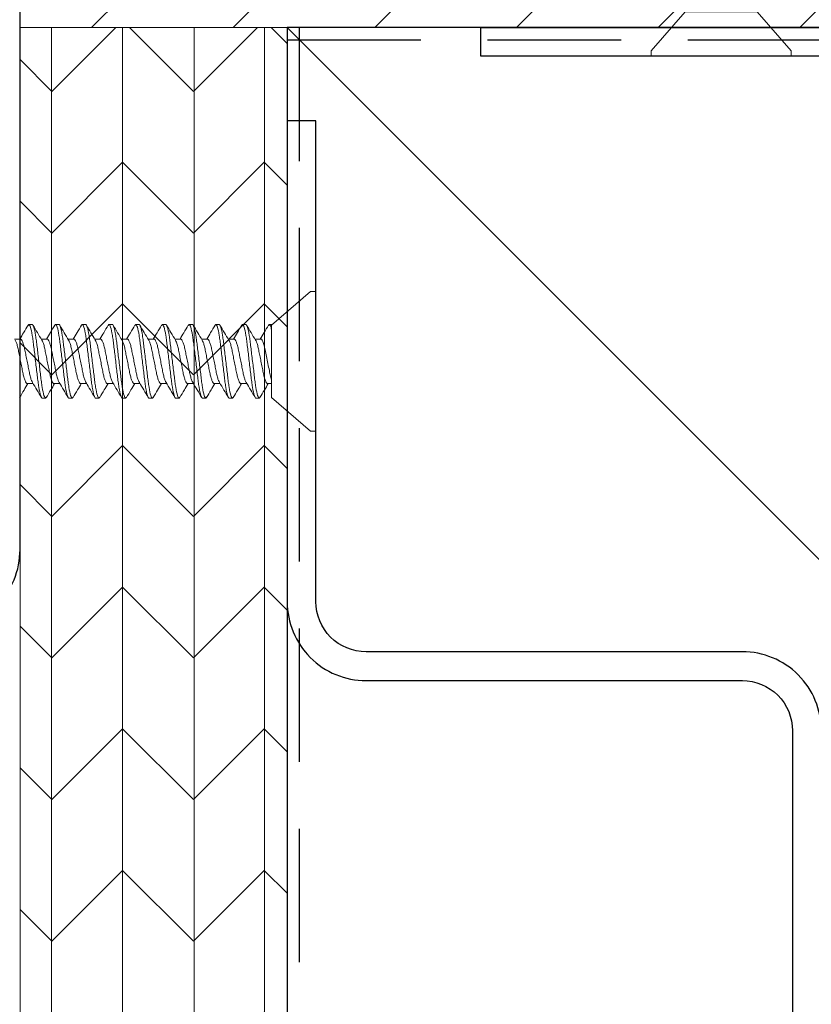
# Model space of a CAD drawing. Units: inches. Extents: x 2 to 27.5, y 2 to 35.
# Drawn here: x 9.7 to 11.2, y 17.7 to 19.6 of the extents above; entities that cross this region are included whole.
import ezdxf

# ---------------------------------------------------------------- set-up
doc = ezdxf.new("R2010")
doc.units = ezdxf.units.IN
doc.header["$MEASUREMENT"] = 0
doc.linetypes.add('DASHED', pattern=[0.375, 0.25, -0.125])
for name, color, linetype, lineweight in [('A-ACRY CHANNEL', 130, 'Continuous', 30), ('A-HATCH', 252, 'Continuous', 9), ('A-SCREW', 251, 'Continuous', 0), ('A-SHEETING', 7, 'Continuous', 15), ('A-STUDS', 130, 'Continuous', 30), ('A-WALL', 7, 'Continuous', 25), ('A-WEATHER BARRIER', 220, 'DASHED', 25)]:
    doc.layers.add(name, color=color, linetype=linetype, lineweight=lineweight)

# ---------------------------------------------------------------- blocks, each defined once
blk = doc.blocks.new('A$C3584')
at = {"layer": 'A-SCREW', "color": 252, "lineweight": 0}
for p, q in [((0.01, 0.262), (0, 0.262)), ((0, 0.131), (0, 0.262)), ((0.083, 0.1985), (0.01, 0.262)), ((0.083, 0.1985), (0.083, 0.0779)), ((0.1063, 0.2), (0.1048, 0.1984)), ((0.1063, 0.2), (0.1125, 0.2)), ((0.1563, 0.2), (0.1547, 0.1983)), ((0.1563, 0.2), (0.1625, 0.2)), ((0.2063, 0.2), (0.2048, 0.1983)), ((0.2063, 0.2), (0.2125, 0.2)), ((0.2563, 0.2), (0.2548, 0.1983)), ((0.2563, 0.2), (0.2625, 0.2)), ((0.3063, 0.2), (0.3049, 0.1984)), ((0.3063, 0.2), (0.3125, 0.2)), ((0.3563, 0.2), (0.3547, 0.1983)), ((0.3563, 0.2), (0.3625, 0.2)), ((0.4063, 0.2), (0.4048, 0.1983)), ((0.4063, 0.2), (0.4125, 0.2)), ((0.4563, 0.2), (0.4547, 0.1983)), ((0.4563, 0.2), (0.4625, 0.2)), ((0.5063, 0.2), (0.5049, 0.1984)), ((0.5063, 0.2), (0.5125, 0.2)), ((0.0905, 0.1727), (0.083, 0.1727)), ((0.1405, 0.1727), (0.1294, 0.1727)), ((0.1905, 0.1727), (0.1795, 0.1727)), ((0.2405, 0.1727), (0.2295, 0.1727)), ((0.2905, 0.1727), (0.2795, 0.1727)), ((0.3405, 0.1727), (0.3295, 0.1727)), ((0.3905, 0.1727), (0.3795, 0.1727)), ((0.4405, 0.1727), (0.4294, 0.1727)), ((0.4905, 0.1727), (0.4795, 0.1727)), ((0.5405, 0.1727), (0.5295, 0.1727)), ((0, 0), (0, 0.131)), ((0.1033, 0.0893), (0.1143, 0.0893)), ((0.1533, 0.0893), (0.1643, 0.0893)), ((0.2033, 0.0893), (0.2143, 0.0893)), ((0.2533, 0.0893), (0.2643, 0.0893)), ((0.3032, 0.0893), (0.3143, 0.0893)), ((0.3532, 0.0893), (0.3643, 0.0893)), ((0.4032, 0.0893), (0.4143, 0.0893)), ((0.4533, 0.0893), (0.4643, 0.0893)), ((0.5033, 0.0893), (0.5143, 0.0893)), ((0.5533, 0.0893), (0.5643, 0.0893)), ((0.01, 0), (0.083, 0.0635)), ((0.083, 0.062), (0.083, 0.0727)), ((0.0875, 0.062), (0.083, 0.062)), ((0.089, 0.0637), (0.0875, 0.062)), ((0.1375, 0.062), (0.1313, 0.062)), ((0.1389, 0.0636), (0.1375, 0.062)), ((0.1875, 0.062), (0.1813, 0.062)), ((0.1889, 0.0636), (0.1875, 0.062)), ((0.2375, 0.062), (0.2313, 0.062)), ((0.239, 0.0637), (0.2375, 0.062)), ((0.2875, 0.062), (0.2813, 0.062)), ((0.289, 0.0637), (0.2875, 0.062)), ((0.3375, 0.062), (0.3313, 0.062)), ((0.339, 0.0637), (0.3375, 0.062)), ((0.3875, 0.062), (0.3813, 0.062)), ((0.389, 0.0637), (0.3875, 0.062)), ((0.4375, 0.062), (0.4313, 0.062)), ((0.4389, 0.0636), (0.4375, 0.062)), ((0.4875, 0.062), (0.4813, 0.062)), ((0.4889, 0.0636), (0.4875, 0.062)), ((0.5375, 0.062), (0.5313, 0.062)), ((0.539, 0.0637), (0.5375, 0.062)), ((0, 0), (0.01, 0))]:
    blk.add_line(p, q, dxfattribs=at)
for points, knots in [([(0.1049, 0.1988), (0.1021, 0.1941), (0.0969, 0.1854), (0.0917, 0.1767), (0.0893, 0.1727)], [0, 0, 0, 0, 0.537499, 1, 1, 1, 1]), ([(0.1313, 0.062), (0.1303, 0.062), (0.1293, 0.0637), (0.1271, 0.0707), (0.1259, 0.076), (0.1244, 0.0857), (0.1239, 0.0892), (0.1229, 0.0965), (0.1225, 0.1002), (0.121, 0.1125), (0.1199, 0.1218), (0.1176, 0.1402), (0.1165, 0.1495), (0.115, 0.1618), (0.1146, 0.1655), (0.1136, 0.1728), (0.1131, 0.1763), (0.1116, 0.186), (0.1104, 0.1913), (0.1082, 0.1983), (0.1072, 0.2), (0.1063, 0.2)], [0, 0, 0, 0, 0.125, 0.125, 0.25, 0.25, 0.3125, 0.3125, 0.375, 0.375, 0.5, 0.5, 0.625, 0.625, 0.6875, 0.6875, 0.75, 0.75, 0.875, 0.875, 1, 1, 1, 1]), ([(0.1375, 0.062), (0.1366, 0.062), (0.1355, 0.0637), (0.1333, 0.0707), (0.1322, 0.076), (0.1306, 0.0857), (0.1301, 0.0892), (0.1292, 0.0965), (0.1287, 0.1002), (0.1272, 0.1125), (0.1261, 0.1218), (0.1239, 0.1402), (0.1228, 0.1495), (0.1213, 0.1618), (0.1208, 0.1655), (0.1199, 0.1728), (0.1194, 0.1763), (0.1178, 0.186), (0.1167, 0.1913), (0.1145, 0.1983), (0.1134, 0.2), (0.1125, 0.2)], [0, 0, 0, 0, 0.125, 0.125, 0.25, 0.25, 0.3125, 0.3125, 0.375, 0.375, 0.5, 0.5, 0.625, 0.625, 0.6875, 0.6875, 0.75, 0.75, 0.875, 0.875, 1, 1, 1, 1]), ([(0.1305, 0.1709), (0.1278, 0.1755), (0.1222, 0.1848), (0.1167, 0.1941), (0.1139, 0.1988)], [0, 0, 0, 0, 0.498015, 1, 1, 1, 1]), ([(0.1548, 0.1987), (0.152, 0.194), (0.1469, 0.1853), (0.1417, 0.1766), (0.1393, 0.1727)], [0, 0, 0, 0, 0.545721, 1, 1, 1, 1]), ([(0.1813, 0.062), (0.1803, 0.062), (0.1793, 0.0637), (0.1771, 0.0707), (0.1759, 0.076), (0.1744, 0.0857), (0.1739, 0.0892), (0.1729, 0.0965), (0.1725, 0.1002), (0.171, 0.1125), (0.1699, 0.1218), (0.1676, 0.1402), (0.1665, 0.1495), (0.165, 0.1618), (0.1646, 0.1655), (0.1636, 0.1728), (0.1631, 0.1763), (0.1616, 0.186), (0.1604, 0.1913), (0.1582, 0.1983), (0.1572, 0.2), (0.1563, 0.2)], [0, 0, 0, 0, 0.125, 0.125, 0.25, 0.25, 0.3125, 0.3125, 0.375, 0.375, 0.5, 0.5, 0.625, 0.625, 0.6875, 0.6875, 0.75, 0.75, 0.875, 0.875, 1, 1, 1, 1]), ([(0.1875, 0.062), (0.1866, 0.062), (0.1855, 0.0637), (0.1833, 0.0707), (0.1822, 0.076), (0.1806, 0.0857), (0.1801, 0.0892), (0.1792, 0.0965), (0.1787, 0.1002), (0.1772, 0.1125), (0.1761, 0.1218), (0.1739, 0.1402), (0.1728, 0.1495), (0.1713, 0.1618), (0.1708, 0.1655), (0.1699, 0.1728), (0.1694, 0.1763), (0.1678, 0.186), (0.1667, 0.1913), (0.1645, 0.1983), (0.1634, 0.2), (0.1625, 0.2)], [0, 0, 0, 0, 0.125, 0.125, 0.25, 0.25, 0.3125, 0.3125, 0.375, 0.375, 0.5, 0.5, 0.625, 0.625, 0.6875, 0.6875, 0.75, 0.75, 0.875, 0.875, 1, 1, 1, 1]), ([(0.1806, 0.1708), (0.1778, 0.1754), (0.1722, 0.1848), (0.1666, 0.1942), (0.1638, 0.1989)], [0, 0, 0, 0, 0.497213, 1, 1, 1, 1]), ([(0.2048, 0.1987), (0.202, 0.194), (0.1969, 0.1853), (0.1917, 0.1767), (0.1893, 0.1727)], [0, 0, 0, 0, 0.541764, 1, 1, 1, 1]), ([(0.2313, 0.062), (0.2303, 0.062), (0.2293, 0.0637), (0.2271, 0.0707), (0.2259, 0.076), (0.2244, 0.0857), (0.2239, 0.0892), (0.2229, 0.0965), (0.2225, 0.1002), (0.221, 0.1125), (0.2199, 0.1218), (0.2176, 0.1402), (0.2165, 0.1495), (0.215, 0.1618), (0.2146, 0.1655), (0.2136, 0.1728), (0.2131, 0.1763), (0.2116, 0.186), (0.2104, 0.1913), (0.2082, 0.1983), (0.2072, 0.2), (0.2063, 0.2)], [0, 0, 0, 0, 0.125, 0.125, 0.25, 0.25, 0.3125, 0.3125, 0.375, 0.375, 0.5, 0.5, 0.625, 0.625, 0.6875, 0.6875, 0.75, 0.75, 0.875, 0.875, 1, 1, 1, 1]), ([(0.2375, 0.062), (0.2366, 0.062), (0.2355, 0.0637), (0.2333, 0.0707), (0.2322, 0.076), (0.2306, 0.0857), (0.2301, 0.0892), (0.2292, 0.0965), (0.2287, 0.1002), (0.2272, 0.1125), (0.2261, 0.1218), (0.2239, 0.1402), (0.2228, 0.1495), (0.2213, 0.1618), (0.2208, 0.1655), (0.2199, 0.1728), (0.2194, 0.1763), (0.2178, 0.186), (0.2167, 0.1913), (0.2145, 0.1983), (0.2134, 0.2), (0.2125, 0.2)], [0, 0, 0, 0, 0.125, 0.125, 0.25, 0.25, 0.3125, 0.3125, 0.375, 0.375, 0.5, 0.5, 0.625, 0.625, 0.6875, 0.6875, 0.75, 0.75, 0.875, 0.875, 1, 1, 1, 1]), ([(0.2308, 0.1705), (0.2279, 0.1752), (0.2223, 0.1846), (0.2167, 0.1941), (0.2139, 0.1989)], [0, 0, 0, 0, 0.496719, 1, 1, 1, 1]), ([(0.2548, 0.1988), (0.252, 0.194), (0.2469, 0.1853), (0.2417, 0.1767), (0.2393, 0.1727)], [0, 0, 0, 0, 0.5457968, 1, 1, 1, 1]), ([(0.2813, 0.062), (0.2803, 0.062), (0.2793, 0.0637), (0.2771, 0.0707), (0.2759, 0.076), (0.2744, 0.0857), (0.2739, 0.0892), (0.2729, 0.0965), (0.2725, 0.1002), (0.271, 0.1125), (0.2699, 0.1218), (0.2676, 0.1402), (0.2665, 0.1495), (0.265, 0.1618), (0.2646, 0.1655), (0.2636, 0.1728), (0.2631, 0.1763), (0.2616, 0.186), (0.2604, 0.1913), (0.2582, 0.1983), (0.2572, 0.2), (0.2563, 0.2)], [0, 0, 0, 0, 0.125, 0.125, 0.25, 0.25, 0.3125, 0.3125, 0.375, 0.375, 0.5, 0.5, 0.625, 0.625, 0.6875, 0.6875, 0.75, 0.75, 0.875, 0.875, 1, 1, 1, 1]), ([(0.2875, 0.062), (0.2866, 0.062), (0.2855, 0.0637), (0.2833, 0.0707), (0.2822, 0.076), (0.2806, 0.0857), (0.2801, 0.0892), (0.2792, 0.0965), (0.2787, 0.1002), (0.2772, 0.1125), (0.2761, 0.1218), (0.2739, 0.1402), (0.2728, 0.1495), (0.2713, 0.1618), (0.2708, 0.1655), (0.2699, 0.1728), (0.2694, 0.1763), (0.2678, 0.186), (0.2667, 0.1913), (0.2645, 0.1983), (0.2634, 0.2), (0.2625, 0.2)], [0, 0, 0, 0, 0.125, 0.125, 0.25, 0.25, 0.3125, 0.3125, 0.375, 0.375, 0.5, 0.5, 0.625, 0.625, 0.6875, 0.6875, 0.75, 0.75, 0.875, 0.875, 1, 1, 1, 1]), ([(0.2807, 0.1706), (0.2779, 0.1752), (0.2723, 0.1846), (0.2668, 0.194), (0.264, 0.1987)], [0, 0, 0, 0, 0.497406, 1, 1, 1, 1]), ([(0.3049, 0.1989), (0.3021, 0.1942), (0.297, 0.1855), (0.2917, 0.1767), (0.2893, 0.1727)], [0, 0, 0, 0, 0.539836, 1, 1, 1, 1]), ([(0.3313, 0.062), (0.3303, 0.062), (0.3293, 0.0637), (0.3271, 0.0707), (0.3259, 0.076), (0.3244, 0.0857), (0.3239, 0.0892), (0.3229, 0.0965), (0.3225, 0.1002), (0.321, 0.1125), (0.3199, 0.1218), (0.3176, 0.1402), (0.3165, 0.1495), (0.315, 0.1618), (0.3146, 0.1655), (0.3136, 0.1728), (0.3131, 0.1763), (0.3116, 0.186), (0.3104, 0.1913), (0.3082, 0.1983), (0.3072, 0.2), (0.3063, 0.2)], [0, 0, 0, 0, 0.125, 0.125, 0.25, 0.25, 0.3125, 0.3125, 0.375, 0.375, 0.5, 0.5, 0.625, 0.625, 0.6875, 0.6875, 0.75, 0.75, 0.875, 0.875, 1, 1, 1, 1]), ([(0.3375, 0.062), (0.3366, 0.062), (0.3355, 0.0637), (0.3333, 0.0707), (0.3322, 0.076), (0.3306, 0.0857), (0.3301, 0.0892), (0.3292, 0.0965), (0.3287, 0.1002), (0.3272, 0.1125), (0.3261, 0.1218), (0.3239, 0.1402), (0.3228, 0.1495), (0.3213, 0.1618), (0.3208, 0.1655), (0.3199, 0.1728), (0.3194, 0.1763), (0.3178, 0.186), (0.3167, 0.1913), (0.3145, 0.1983), (0.3134, 0.2), (0.3125, 0.2)], [0, 0, 0, 0, 0.125, 0.125, 0.25, 0.25, 0.3125, 0.3125, 0.375, 0.375, 0.5, 0.5, 0.625, 0.625, 0.6875, 0.6875, 0.75, 0.75, 0.875, 0.875, 1, 1, 1, 1]), ([(0.3307, 0.1707), (0.3279, 0.1753), (0.3222, 0.1847), (0.3167, 0.1941), (0.3139, 0.1988)], [0, 0, 0, 0, 0.4974961, 1, 1, 1, 1]), ([(0.3548, 0.1987), (0.352, 0.194), (0.3469, 0.1853), (0.3417, 0.1767), (0.3393, 0.1727)], [0, 0, 0, 0, 0.538007, 1, 1, 1, 1]), ([(0.3813, 0.062), (0.3803, 0.062), (0.3793, 0.0637), (0.3771, 0.0707), (0.3759, 0.076), (0.3744, 0.0857), (0.3739, 0.0892), (0.3729, 0.0965), (0.3725, 0.1002), (0.371, 0.1125), (0.3699, 0.1218), (0.3676, 0.1402), (0.3665, 0.1495), (0.365, 0.1618), (0.3646, 0.1655), (0.3636, 0.1728), (0.3631, 0.1763), (0.3616, 0.186), (0.3604, 0.1913), (0.3582, 0.1983), (0.3572, 0.2), (0.3563, 0.2)], [0, 0, 0, 0, 0.125, 0.125, 0.25, 0.25, 0.3125, 0.3125, 0.375, 0.375, 0.5, 0.5, 0.625, 0.625, 0.6875, 0.6875, 0.75, 0.75, 0.875, 0.875, 1, 1, 1, 1]), ([(0.3875, 0.062), (0.3866, 0.062), (0.3855, 0.0637), (0.3833, 0.0707), (0.3822, 0.076), (0.3806, 0.0857), (0.3801, 0.0892), (0.3792, 0.0965), (0.3787, 0.1002), (0.3772, 0.1125), (0.3761, 0.1218), (0.3739, 0.1402), (0.3728, 0.1495), (0.3713, 0.1618), (0.3708, 0.1655), (0.3699, 0.1728), (0.3694, 0.1763), (0.3678, 0.186), (0.3667, 0.1913), (0.3645, 0.1983), (0.3634, 0.2), (0.3625, 0.2)], [0, 0, 0, 0, 0.125, 0.125, 0.25, 0.25, 0.3125, 0.3125, 0.375, 0.375, 0.5, 0.5, 0.625, 0.625, 0.6875, 0.6875, 0.75, 0.75, 0.875, 0.875, 1, 1, 1, 1]), ([(0.3808, 0.1705), (0.378, 0.1752), (0.3723, 0.1845), (0.3668, 0.194), (0.364, 0.1987)], [0, 0, 0, 0, 0.497168, 1, 1, 1, 1]), ([(0.4048, 0.1988), (0.402, 0.194), (0.3969, 0.1853), (0.3917, 0.1767), (0.3893, 0.1727)], [0, 0, 0, 0, 0.543975, 1, 1, 1, 1]), ([(0.4313, 0.062), (0.4303, 0.062), (0.4293, 0.0637), (0.4271, 0.0707), (0.4259, 0.076), (0.4244, 0.0857), (0.4239, 0.0892), (0.4229, 0.0965), (0.4225, 0.1002), (0.421, 0.1125), (0.4199, 0.1218), (0.4176, 0.1402), (0.4165, 0.1495), (0.415, 0.1618), (0.4146, 0.1655), (0.4136, 0.1728), (0.4131, 0.1763), (0.4116, 0.186), (0.4104, 0.1913), (0.4082, 0.1983), (0.4072, 0.2), (0.4063, 0.2)], [0, 0, 0, 0, 0.125, 0.125, 0.25, 0.25, 0.3125, 0.3125, 0.375, 0.375, 0.5, 0.5, 0.625, 0.625, 0.6875, 0.6875, 0.75, 0.75, 0.875, 0.875, 1, 1, 1, 1]), ([(0.4375, 0.062), (0.4366, 0.062), (0.4355, 0.0637), (0.4333, 0.0707), (0.4322, 0.076), (0.4306, 0.0857), (0.4301, 0.0892), (0.4292, 0.0965), (0.4287, 0.1002), (0.4272, 0.1125), (0.4261, 0.1218), (0.4239, 0.1402), (0.4228, 0.1495), (0.4213, 0.1618), (0.4208, 0.1655), (0.4199, 0.1728), (0.4194, 0.1763), (0.4178, 0.186), (0.4167, 0.1913), (0.4145, 0.1983), (0.4134, 0.2), (0.4125, 0.2)], [0, 0, 0, 0, 0.125, 0.125, 0.25, 0.25, 0.3125, 0.3125, 0.375, 0.375, 0.5, 0.5, 0.625, 0.625, 0.6875, 0.6875, 0.75, 0.75, 0.875, 0.875, 1, 1, 1, 1]), ([(0.4305, 0.1709), (0.4278, 0.1755), (0.4222, 0.1847), (0.4167, 0.194), (0.414, 0.1987)], [0, 0, 0, 0, 0.498148, 1, 1, 1, 1]), ([(0.4548, 0.1987), (0.452, 0.194), (0.4469, 0.1853), (0.4417, 0.1767), (0.4393, 0.1727)], [0, 0, 0, 0, 0.543839, 1, 1, 1, 1]), ([(0.4813, 0.062), (0.4803, 0.062), (0.4793, 0.0637), (0.4771, 0.0707), (0.4759, 0.076), (0.4744, 0.0857), (0.4739, 0.0892), (0.4729, 0.0965), (0.4725, 0.1002), (0.471, 0.1125), (0.4699, 0.1218), (0.4676, 0.1402), (0.4665, 0.1495), (0.465, 0.1618), (0.4646, 0.1655), (0.4636, 0.1728), (0.4631, 0.1763), (0.4616, 0.186), (0.4604, 0.1913), (0.4582, 0.1983), (0.4572, 0.2), (0.4563, 0.2)], [0, 0, 0, 0, 0.125, 0.125, 0.25, 0.25, 0.3125, 0.3125, 0.375, 0.375, 0.5, 0.5, 0.625, 0.625, 0.6875, 0.6875, 0.75, 0.75, 0.875, 0.875, 1, 1, 1, 1]), ([(0.4875, 0.062), (0.4866, 0.062), (0.4855, 0.0637), (0.4833, 0.0707), (0.4822, 0.076), (0.4806, 0.0857), (0.4801, 0.0892), (0.4792, 0.0965), (0.4787, 0.1002), (0.4772, 0.1125), (0.4761, 0.1218), (0.4739, 0.1402), (0.4728, 0.1495), (0.4713, 0.1618), (0.4708, 0.1655), (0.4699, 0.1728), (0.4694, 0.1763), (0.4678, 0.186), (0.4667, 0.1913), (0.4645, 0.1983), (0.4634, 0.2), (0.4625, 0.2)], [0, 0, 0, 0, 0.125, 0.125, 0.25, 0.25, 0.3125, 0.3125, 0.375, 0.375, 0.5, 0.5, 0.625, 0.625, 0.6875, 0.6875, 0.75, 0.75, 0.875, 0.875, 1, 1, 1, 1]), ([(0.4806, 0.1708), (0.4778, 0.1755), (0.4721, 0.1848), (0.4666, 0.1942), (0.4638, 0.1989)], [0, 0, 0, 0, 0.497346, 1, 1, 1, 1]), ([(0.5049, 0.1989), (0.5021, 0.1941), (0.497, 0.1854), (0.4917, 0.1767), (0.4893, 0.1727)], [0, 0, 0, 0, 0.5441284, 1, 1, 1, 1]), ([(0.5313, 0.062), (0.5303, 0.062), (0.5293, 0.0637), (0.5271, 0.0707), (0.5259, 0.076), (0.5244, 0.0857), (0.5239, 0.0892), (0.5229, 0.0965), (0.5225, 0.1002), (0.521, 0.1125), (0.5199, 0.1218), (0.5176, 0.1402), (0.5165, 0.1495), (0.515, 0.1618), (0.5146, 0.1655), (0.5136, 0.1728), (0.5131, 0.1763), (0.5116, 0.186), (0.5104, 0.1913), (0.5082, 0.1983), (0.5072, 0.2), (0.5063, 0.2)], [0, 0, 0, 0, 0.125, 0.125, 0.25, 0.25, 0.3125, 0.3125, 0.375, 0.375, 0.5, 0.5, 0.625, 0.625, 0.6875, 0.6875, 0.75, 0.75, 0.875, 0.875, 1, 1, 1, 1]), ([(0.5375, 0.062), (0.5366, 0.062), (0.5355, 0.0637), (0.5333, 0.0707), (0.5322, 0.076), (0.5306, 0.0857), (0.5301, 0.0892), (0.5292, 0.0965), (0.5287, 0.1002), (0.5272, 0.1125), (0.5261, 0.1218), (0.5239, 0.1402), (0.5228, 0.1495), (0.5213, 0.1618), (0.5208, 0.1655), (0.5199, 0.1728), (0.5194, 0.1763), (0.5178, 0.186), (0.5167, 0.1913), (0.5145, 0.1983), (0.5134, 0.2), (0.5125, 0.2)], [0, 0, 0, 0, 0.125, 0.125, 0.25, 0.25, 0.3125, 0.3125, 0.375, 0.375, 0.5, 0.5, 0.625, 0.625, 0.6875, 0.6875, 0.75, 0.75, 0.875, 0.875, 1, 1, 1, 1]), ([(0.5308, 0.1706), (0.5279, 0.1753), (0.5222, 0.1847), (0.5167, 0.1941), (0.5139, 0.1989)], [0, 0, 0, 0, 0.496759, 1, 1, 1, 1]), ([(0.5549, 0.1989), (0.5521, 0.1942), (0.547, 0.1854), (0.5417, 0.1767), (0.5393, 0.1727)], [0, 0, 0, 0, 0.537873, 1, 1, 1, 1]), ([(0.1132, 0.0913), (0.1126, 0.0923), (0.1112, 0.0946), (0.1091, 0.1012), (0.1072, 0.1099), (0.1052, 0.12), (0.103, 0.131), (0.1008, 0.142), (0.0988, 0.1521), (0.0969, 0.1608), (0.0947, 0.1675), (0.0925, 0.1719), (0.0911, 0.1725), (0.0905, 0.1727)], [0, 0, 0, 0, 0.079876, 0.173599, 0.263901, 0.354203, 0.447926, 0.541648, 0.63195, 0.722253, 0.815975, 0.909698, 1, 1, 1, 1]), ([(0.1305, 0.1708), (0.1311, 0.1697), (0.1325, 0.1674), (0.1346, 0.1608), (0.1366, 0.1521), (0.1385, 0.142), (0.1408, 0.131), (0.143, 0.12), (0.1449, 0.1099), (0.1469, 0.1012), (0.1491, 0.0945), (0.1513, 0.0901), (0.1526, 0.0895), (0.1533, 0.0893)], [0, 0, 0, 0, 0.081464, 0.175025, 0.265172, 0.355318, 0.448879, 0.54244, 0.632586, 0.722732, 0.816293, 0.909854, 1, 1, 1, 1]), ([(0.1631, 0.0915), (0.1625, 0.0925), (0.1612, 0.0947), (0.1591, 0.1012), (0.1572, 0.1099), (0.1552, 0.12), (0.153, 0.131), (0.1508, 0.142), (0.1488, 0.1521), (0.1469, 0.1608), (0.1447, 0.1675), (0.1425, 0.1719), (0.1411, 0.1725), (0.1405, 0.1727)], [0, 0, 0, 0, 0.074486, 0.168758, 0.259589, 0.35042, 0.444692, 0.538963, 0.629795, 0.720626, 0.814897, 0.909169, 1, 1, 1, 1]), ([(0.1806, 0.1707), (0.1812, 0.1696), (0.1825, 0.1674), (0.1846, 0.1608), (0.1866, 0.1521), (0.1885, 0.142), (0.1907, 0.131), (0.193, 0.12), (0.1949, 0.1099), (0.1969, 0.1012), (0.1991, 0.0945), (0.2013, 0.0901), (0.2026, 0.0895), (0.2033, 0.0893)], [0, 0, 0, 0, 0.0786009, 0.1724533, 0.2628807, 0.3533081, 0.4471606, 0.541013, 0.6314404, 0.7218677, 0.8157201, 0.9095728, 1, 1, 1, 1]), ([(0.213, 0.0916), (0.2125, 0.0926), (0.2112, 0.0948), (0.2091, 0.1012), (0.2072, 0.1099), (0.2052, 0.12), (0.203, 0.131), (0.2008, 0.142), (0.1988, 0.1521), (0.1969, 0.1608), (0.1947, 0.1675), (0.1925, 0.1719), (0.1911, 0.1725), (0.1905, 0.1727)], [0, 0, 0, 0, 0.073262, 0.167658, 0.25861, 0.349561, 0.443957, 0.538354, 0.629305, 0.720256, 0.814653, 0.909049, 1, 1, 1, 1]), ([(0.2307, 0.1703), (0.2313, 0.1694), (0.2326, 0.1672), (0.2346, 0.1607), (0.2366, 0.1521), (0.2385, 0.142), (0.2407, 0.131), (0.243, 0.12), (0.2449, 0.1099), (0.2469, 0.1012), (0.2491, 0.0945), (0.2513, 0.0901), (0.2526, 0.0895), (0.2533, 0.0893)], [0, 0, 0, 0, 0.072062, 0.166581, 0.25765, 0.348719, 0.443237, 0.537756, 0.628825, 0.719894, 0.814412, 0.908931, 1, 1, 1, 1]), ([(0.2631, 0.0915), (0.2625, 0.0925), (0.2612, 0.0947), (0.2591, 0.1012), (0.2572, 0.1099), (0.2552, 0.12), (0.253, 0.131), (0.2508, 0.142), (0.2488, 0.1521), (0.2469, 0.1608), (0.2447, 0.1675), (0.2425, 0.1719), (0.2411, 0.1725), (0.2405, 0.1727)], [0, 0, 0, 0, 0.074571, 0.168834, 0.259657, 0.35048, 0.444743, 0.539006, 0.629829, 0.720651, 0.814914, 0.909177, 1, 1, 1, 1]), ([(0.2807, 0.1704), (0.2813, 0.1694), (0.2826, 0.1672), (0.2846, 0.1608), (0.2866, 0.1521), (0.2885, 0.142), (0.2907, 0.131), (0.293, 0.12), (0.2949, 0.1099), (0.2969, 0.1012), (0.2991, 0.0945), (0.3013, 0.0901), (0.3026, 0.0895), (0.3032, 0.0893)], [0, 0, 0, 0, 0.073469, 0.167844, 0.258775, 0.349706, 0.444081, 0.538457, 0.629388, 0.720319, 0.814694, 0.909069, 1, 1, 1, 1]), ([(0.3132, 0.0912), (0.3126, 0.0923), (0.3112, 0.0946), (0.3091, 0.1012), (0.3072, 0.1099), (0.3052, 0.12), (0.303, 0.131), (0.3008, 0.142), (0.2988, 0.1521), (0.2969, 0.1608), (0.2947, 0.1675), (0.2925, 0.1719), (0.2911, 0.1725), (0.2905, 0.1727)], [0, 0, 0, 0, 0.081149, 0.174742, 0.264919, 0.355097, 0.44869, 0.542282, 0.63246, 0.722637, 0.81623, 0.909823, 1, 1, 1, 1]), ([(0.3306, 0.1706), (0.3312, 0.1696), (0.3325, 0.1673), (0.3346, 0.1608), (0.3366, 0.1521), (0.3385, 0.142), (0.3407, 0.131), (0.343, 0.12), (0.3449, 0.1099), (0.3469, 0.1012), (0.3491, 0.0945), (0.3513, 0.0901), (0.3526, 0.0895), (0.3532, 0.0893)], [0, 0, 0, 0, 0.076447, 0.170519, 0.261158, 0.351796, 0.445868, 0.53994, 0.630579, 0.721218, 0.81529, 0.909361, 1, 1, 1, 1]), ([(0.363, 0.0917), (0.3624, 0.0926), (0.3612, 0.0948), (0.3591, 0.1013), (0.3572, 0.1099), (0.3552, 0.12), (0.353, 0.131), (0.3508, 0.142), (0.3488, 0.1521), (0.3469, 0.1608), (0.3447, 0.1675), (0.3425, 0.1719), (0.3411, 0.1725), (0.3405, 0.1727)], [0, 0, 0, 0, 0.0715524, 0.1661228, 0.2572419, 0.3483609, 0.4429315, 0.5375019, 0.628621, 0.71974, 0.8143105, 0.908881, 1, 1, 1, 1]), ([(0.3808, 0.1703), (0.3813, 0.1694), (0.3826, 0.1672), (0.3846, 0.1607), (0.3866, 0.1521), (0.3885, 0.142), (0.3907, 0.131), (0.393, 0.12), (0.3949, 0.1099), (0.3969, 0.1012), (0.3991, 0.0945), (0.4013, 0.0901), (0.4026, 0.0895), (0.4032, 0.0893)], [0, 0, 0, 0, 0.071591, 0.166157, 0.257273, 0.348388, 0.442954, 0.537521, 0.628636, 0.719752, 0.814318, 0.908885, 1, 1, 1, 1]), ([(0.4131, 0.0914), (0.4125, 0.0924), (0.4112, 0.0947), (0.4091, 0.1012), (0.4072, 0.1099), (0.4052, 0.12), (0.403, 0.131), (0.4008, 0.142), (0.3988, 0.1521), (0.3969, 0.1608), (0.3947, 0.1675), (0.3925, 0.1719), (0.3911, 0.1725), (0.3905, 0.1727)], [0, 0, 0, 0, 0.076543, 0.170605, 0.261234, 0.351863, 0.445926, 0.539988, 0.630617, 0.721246, 0.815308, 0.909371, 1, 1, 1, 1]), ([(0.4305, 0.1708), (0.4311, 0.1697), (0.4325, 0.1674), (0.4346, 0.1608), (0.4366, 0.1521), (0.4385, 0.142), (0.4407, 0.131), (0.443, 0.12), (0.4449, 0.1099), (0.4469, 0.1012), (0.4491, 0.0945), (0.4513, 0.0901), (0.4526, 0.0895), (0.4533, 0.0893)], [0, 0, 0, 0, 0.081225, 0.174811, 0.26498, 0.35515, 0.448735, 0.54232, 0.63249, 0.72266, 0.816245, 0.90983, 1, 1, 1, 1]), ([(0.463, 0.0917), (0.4624, 0.0926), (0.4612, 0.0948), (0.4591, 0.1013), (0.4572, 0.1099), (0.4552, 0.12), (0.453, 0.131), (0.4508, 0.142), (0.4488, 0.1521), (0.4469, 0.1608), (0.4447, 0.1675), (0.4425, 0.1719), (0.4411, 0.1725), (0.4405, 0.1727)], [0, 0, 0, 0, 0.071831, 0.166373, 0.257465, 0.348557, 0.443099, 0.537641, 0.628733, 0.719824, 0.814366, 0.908908, 1, 1, 1, 1]), ([(0.4806, 0.1707), (0.4812, 0.1697), (0.4825, 0.1674), (0.4846, 0.1608), (0.4866, 0.1521), (0.4885, 0.142), (0.4907, 0.131), (0.493, 0.12), (0.4949, 0.1099), (0.4969, 0.1012), (0.4991, 0.0945), (0.5013, 0.0901), (0.5026, 0.0895), (0.5033, 0.0893)], [0, 0, 0, 0, 0.079529, 0.173287, 0.263623, 0.35396, 0.447717, 0.541475, 0.631812, 0.722148, 0.815906, 0.909664, 1, 1, 1, 1]), ([(0.5132, 0.0914), (0.5126, 0.0924), (0.5112, 0.0947), (0.5091, 0.1012), (0.5072, 0.1099), (0.5052, 0.12), (0.503, 0.131), (0.5008, 0.142), (0.4988, 0.1521), (0.4969, 0.1608), (0.4947, 0.1675), (0.4925, 0.1719), (0.4911, 0.1725), (0.4905, 0.1727)], [0, 0, 0, 0, 0.078125, 0.172026, 0.2625, 0.352974, 0.446875, 0.540776, 0.63125, 0.721724, 0.815625, 0.909526, 1, 1, 1, 1]), ([(0.5307, 0.1704), (0.5313, 0.1694), (0.5326, 0.1672), (0.5346, 0.1608), (0.5366, 0.1521), (0.5385, 0.142), (0.5407, 0.131), (0.543, 0.12), (0.5449, 0.1099), (0.5469, 0.1012), (0.5491, 0.0945), (0.5513, 0.0901), (0.5526, 0.0895), (0.5533, 0.0893)], [0, 0, 0, 0, 0.073149, 0.167557, 0.258519, 0.349482, 0.44389, 0.538297, 0.62926, 0.720222, 0.81463, 0.909038, 1, 1, 1, 1]), ([(0.5632, 0.0912), (0.5626, 0.0923), (0.5612, 0.0946), (0.5591, 0.1012), (0.5572, 0.1099), (0.5552, 0.12), (0.553, 0.131), (0.5508, 0.142), (0.5488, 0.1521), (0.5469, 0.1608), (0.5447, 0.1675), (0.5425, 0.1719), (0.5411, 0.1725), (0.5405, 0.1727)], [0, 0, 0, 0, 0.08074, 0.174375, 0.264592, 0.354809, 0.448444, 0.542079, 0.632296, 0.722513, 0.816148, 0.909783, 1, 1, 1, 1]), ([(0.1033, 0.0893), (0.1025, 0.0893), (0.1017, 0.0899), (0.0999, 0.0927), (0.099, 0.0948), (0.0972, 0.1002), (0.0964, 0.1035), (0.0948, 0.1106), (0.0941, 0.1144), (0.0924, 0.1229), (0.0915, 0.1274), (0.0897, 0.1365), (0.0888, 0.141), (0.0871, 0.1493), (0.0864, 0.153), (0.0848, 0.1599), (0.0839, 0.163), (0.083, 0.1656)], [0, 0, 0, 0, 0.125, 0.125, 0.25, 0.25, 0.375, 0.375, 0.5, 0.5, 0.625, 0.625, 0.75, 0.75, 0.875, 0.875, 1, 1, 1, 1]), ([(0.089, 0.0633), (0.0917, 0.068), (0.0969, 0.0767), (0.1021, 0.0853), (0.1045, 0.0893)], [0, 0, 0, 0, 0.538183, 1, 1, 1, 1]), ([(0.1132, 0.0912), (0.1159, 0.0866), (0.1215, 0.0773), (0.127, 0.068), (0.1298, 0.0633)], [0, 0, 0, 0, 0.4981559, 1, 1, 1, 1]), ([(0.1388, 0.0631), (0.1416, 0.0678), (0.1468, 0.0766), (0.152, 0.0853), (0.1544, 0.0893)], [0, 0, 0, 0, 0.538006, 1, 1, 1, 1]), ([(0.163, 0.0914), (0.1658, 0.0867), (0.1715, 0.0774), (0.177, 0.068), (0.1798, 0.0632)], [0, 0, 0, 0, 0.497298, 1, 1, 1, 1]), ([(0.1888, 0.0631), (0.1916, 0.0678), (0.1968, 0.0766), (0.202, 0.0853), (0.2045, 0.0893)], [0, 0, 0, 0, 0.542796, 1, 1, 1, 1]), ([(0.213, 0.0914), (0.2158, 0.0868), (0.2214, 0.0774), (0.227, 0.068), (0.2298, 0.0633)], [0, 0, 0, 0, 0.4973853, 1, 1, 1, 1]), ([(0.239, 0.0633), (0.2418, 0.068), (0.2469, 0.0767), (0.2521, 0.0854), (0.2545, 0.0893)], [0, 0, 0, 0, 0.545378, 1, 1, 1, 1]), ([(0.263, 0.0914), (0.2659, 0.0867), (0.2715, 0.0773), (0.2771, 0.0678), (0.2799, 0.0631)], [0, 0, 0, 0, 0.496856, 1, 1, 1, 1]), ([(0.289, 0.0633), (0.2917, 0.068), (0.2969, 0.0767), (0.3021, 0.0853), (0.3045, 0.0893)], [0, 0, 0, 0, 0.54217, 1, 1, 1, 1]), ([(0.3132, 0.0911), (0.316, 0.0865), (0.3216, 0.0772), (0.3271, 0.0678), (0.3299, 0.0631)], [0, 0, 0, 0, 0.497804, 1, 1, 1, 1]), ([(0.3389, 0.0632), (0.3417, 0.068), (0.3469, 0.0767), (0.3521, 0.0853), (0.3545, 0.0893)], [0, 0, 0, 0, 0.544445, 1, 1, 1, 1]), ([(0.363, 0.0915), (0.3658, 0.0868), (0.3714, 0.0775), (0.377, 0.0681), (0.3798, 0.0633)], [0, 0, 0, 0, 0.497182, 1, 1, 1, 1]), ([(0.389, 0.0633), (0.3918, 0.0681), (0.3969, 0.0767), (0.4021, 0.0854), (0.4045, 0.0893)], [0, 0, 0, 0, 0.54523, 1, 1, 1, 1]), ([(0.4131, 0.0913), (0.4159, 0.0867), (0.4215, 0.0774), (0.427, 0.068), (0.4298, 0.0633)], [0, 0, 0, 0, 0.497607, 1, 1, 1, 1]), ([(0.4389, 0.0631), (0.4416, 0.0678), (0.4468, 0.0766), (0.452, 0.0853), (0.4544, 0.0893)], [0, 0, 0, 0, 0.5375874, 1, 1, 1, 1]), ([(0.463, 0.0915), (0.4658, 0.0868), (0.4714, 0.0775), (0.477, 0.068), (0.4798, 0.0633)], [0, 0, 0, 0, 0.4971681, 1, 1, 1, 1]), ([(0.4888, 0.0631), (0.4916, 0.0678), (0.4968, 0.0765), (0.502, 0.0853), (0.5045, 0.0893)], [0, 0, 0, 0, 0.541789, 1, 1, 1, 1]), ([(0.5131, 0.0912), (0.5159, 0.0866), (0.5216, 0.0772), (0.5271, 0.0678), (0.5299, 0.0631)], [0, 0, 0, 0, 0.497184, 1, 1, 1, 1]), ([(0.539, 0.0633), (0.5418, 0.068), (0.5469, 0.0767), (0.5521, 0.0854), (0.5545, 0.0893)], [0, 0, 0, 0, 0.545642, 1, 1, 1, 1]), ([(0.0875, 0.062), (0.0869, 0.062), (0.0861, 0.0628), (0.0846, 0.0664), (0.0838, 0.0691), (0.083, 0.0727)], [0, 0, 0, 0, 0.5, 0.5, 1, 1, 1, 1])]:
    blk.add_open_spline(points, degree=3, knots=knots, dxfattribs=at)
blk.add_open_spline([(0.083, 0.0727), (0.083, 0.0743), (0.083, 0.0761), (0.083, 0.0779)], degree=3, dxfattribs=at)

msp = doc.modelspace()

# ---------------------------------------------------------------- hatches: boundary and pattern name
at = {"layer": 'A-HATCH', "ltscale": 2}
h = msp.add_hatch(dxfattribs=at)
h.set_pattern_fill('ZIGZAG', color=256, scale=1.5, angle=45, style=0)
h.set_pattern_definition([(45, (-85.11345, 49.97856), (2e-17, 0.26516504), [0.1875, -0.1875]), (135, (-84.98087, 50.11114), (-0.26516504, 2e-17), [0.1875, -0.1875])])
h.paths.add_polyline_path([(9.7413, 19.5441), (9.7413, 20.0441), (17.1163, 20.0441), (17.1163, 19.5441)])
h = msp.add_hatch(dxfattribs=at)
h.set_pattern_fill('ZIGZAG', color=256, scale=1.5, angle=135, style=0)
h.set_pattern_definition([(135, (-89.106, 49.38787), (-0.26516504, 2e-17), [0.1875, -0.1875]), (225, (-89.23859, 49.52045), (-4e-17, -0.26516504), [0.1875, -0.1875])])
h.paths.add_polyline_path([(9.7413, 19.5441), (9.7413, 11.7964), (10.2413, 11.7964), (10.2413, 19.5441)])

# ---------------------------------------------------------------- linework, layer by layer
at = {"layer": 'A-ACRY CHANNEL', "ltscale": 2}
for points in [[(14.0976, 18.6919, -0.414214), (13.9498, 18.5441), (11.7453, 18.5441, -0.414214), (11.5976, 18.6919), (11.5976, 19.3964, 0.414214), (11.5038, 19.4901), (10.6038, 19.4901), (10.6038, 19.5441), (11.5038, 19.5441, -0.414214), (11.6516, 19.3964), (11.6516, 18.6919, 0.414214), (11.7453, 18.5981), (13.9498, 18.5981, 0.414214), (14.0436, 18.6919), (14.0436, 19.5441), (14.0976, 19.5441)], [(11.0935, 15.8754, 0.414214), (11.2413, 16.0231), (11.2413, 18.2276, 0.414214), (11.0935, 18.3754), (10.389, 18.3754, -0.414214), (10.2953, 18.4691), (10.2953, 19.3692), (10.2413, 19.3692), (10.2413, 18.4691, 0.414214), (10.389, 18.3214), (11.0935, 18.3214, -0.414214), (11.1873, 18.2276), (11.1873, 16.0231, -0.414214), (11.0935, 15.9294), (10.2413, 15.9294), (10.2413, 15.8754)]]:
    msp.add_lwpolyline(points, format="xyb", close=True, dxfattribs=at)
at = {"layer": 'A-HATCH', "ltscale": 2}
for p, q in [((9.8002, 19.5441), (9.8002, 11.7964)), ((9.9333, 19.5441), (9.9333, 11.7964)), ((10.0675, 19.5441), (10.0675, 11.7964)), ((10.1989, 19.5441), (10.1989, 11.7964))]:
    msp.add_line(p, q, dxfattribs=at)
at = {"layer": 'A-SHEETING', "ltscale": 2}
for points in [[(9.7413, 19.5441), (9.7413, 20.0441), (17.1163, 20.0441), (17.1163, 19.5441)], [(9.7413, 19.5441), (9.7413, 11.7964), (10.2413, 11.7964), (10.2413, 19.5441)]]:
    msp.add_lwpolyline(points, close=True, dxfattribs=at)
at = {"layer": 'A-STUDS', "ltscale": 2}
msp.add_lwpolyline([(6.6703, 18.4731), (6.264, 18.4731, -0.414214), (6.1703, 18.5669), (6.1703, 19.8964, -0.414214), (6.264, 19.9901), (9.5935, 19.9901, -0.414214), (9.6873, 19.8964), (9.6873, 18.5669, -0.414214), (9.5935, 18.4731), (9.1873, 18.4731), (9.1873, 18.4191), (9.5935, 18.4191, 0.414214), (9.7413, 18.5669), (9.7413, 19.8964, 0.414214), (9.5935, 20.0441), (6.264, 20.0441, 0.414214), (6.1163, 19.8964), (6.1163, 18.5669, 0.414214), (6.264, 18.4191), (6.6703, 18.4191)], format="xyb", close=True, dxfattribs=at)
at = {"layer": 'A-WALL', "ltscale": 2}
for p, q in [((10.2413, 19.5441), (10.2413, 11.7941)), ((17.1163, 19.5441), (10.2413, 19.5441)), ((10.2413, 19.5441), (11.2413, 18.5441))]:
    msp.add_line(p, q, dxfattribs=at)
at = {"layer": 'A-WEATHER BARRIER', "linetype": 'DASHED'}
for p, q in [((10.2643, 11.7941), (10.2643, 19.5441)), ((10.2413, 19.5211), (17.1163, 19.5211))]:
    msp.add_line(p, q, dxfattribs=at)

# ---------------------------------------------------------------- block references
at = {"layer": 'A-SCREW', "rotation": 180}
msp.add_blockref('A$C3584', (10.2953, 19.0501), dxfattribs=at)
at = {"layer": 'A-WALL', "xscale": -1, "rotation": 269.9999999999969}
msp.add_blockref('A$C3584', (10.9228, 19.4901), dxfattribs=at)

doc.saveas('drawing.dxf')
